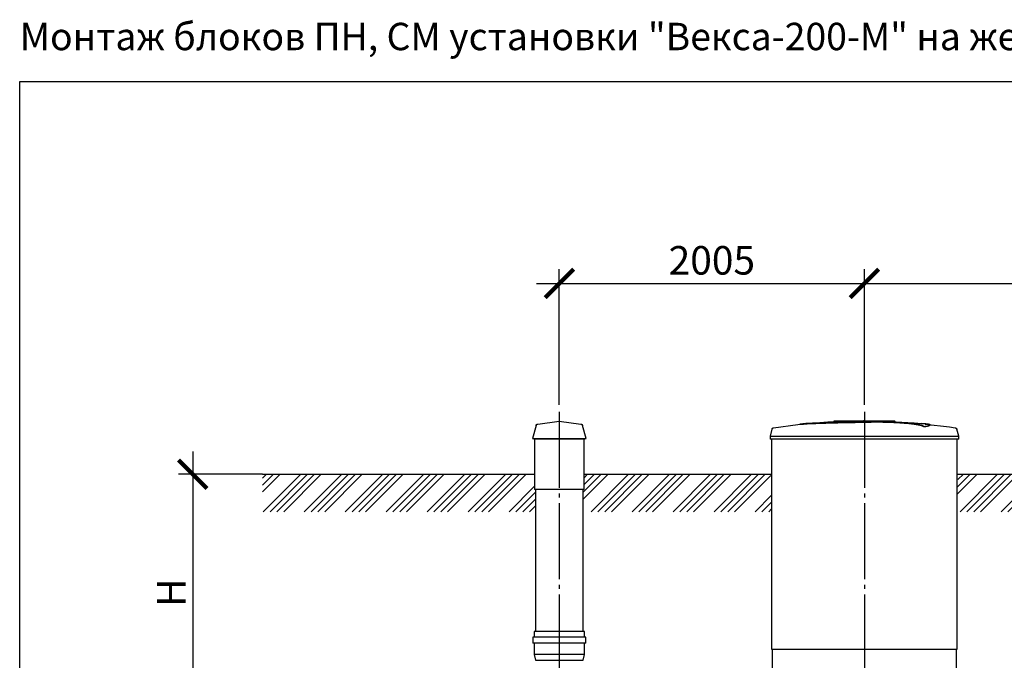
# Model space of a CAD drawing. Units: millimetres. Extents: x -43847 to 149457, y 58156 to 77217.
# Drawn here: x 82022 to 88494, y 63930 to 68140 of the extents above; entities that cross this region are included whole.
import ezdxf

# ---------------------------------------------------------------- set-up
doc = ezdxf.new("R2010")
doc.units = ezdxf.units.MM
doc.linetypes.add('ГОСТ 2.303 5', pattern=[24, 20, -1.5, 1, -1.5])
doc.layers.add('A-GENM', color=13, linetype='Continuous')
doc.layers.add('Слой1', color=7, linetype='ГОСТ 2.303 5')
doc.layers.add('РАЗМЕРЫ', color=3, linetype='Continuous', lineweight=25)
doc.styles.add('ГОСТ 2.304', font='CS_Gost2304.shx')
doc.dimstyles.new('СПДС', dxfattribs={"dimscale": 100, "dimtxt": 2.5, "dimasz": 2.5, "dimexe": 1.25, "dimexo": 0.625, "dimtad": 1, "dimdec": 0, "dimtxsty": 'ГОСТ 2.304', "dimblk": 'ARCHTICK', "dimblk1": 'ARCHTICK', "dimblk2": 'ARCHTICK', "dimcen": 2.5, "dimdle": 2, "dimadec": 0, "dimazin": 2, "dimtfac": 0.75, "dimtdec": 4, "dimtmove": 1, "dimatfit": 3, "dimfxl": 1, "dimtfill": 1, "dimtolj": 1, "dimarcsym": 0})

# ---------------------------------------------------------------- blocks, each defined once
blk = doc.blocks.new('_ARCHTICK')
at = {"color": 0, "linetype": 'ByBlock', "const_width": 0.15}
blk.add_lwpolyline([(-0.5, -0.5), (0.5, 0.5)], dxfattribs=at)
blk = doc.blocks.new('*D200')
at = {"layer": 'Defpoints', "color": 0}
for p in [(83665.6, 65153.2), (83159.6, 63595.2), (83783.9, 63595.2)]:
    blk.add_point(p, dxfattribs=at)
at = {"layer": 'РАЗМЕРЫ', "color": 0, "lineweight": -2}
for p, q in [((83159.6, 65303.2), (83159.6, 63445.2)), ((83618.7, 65153.2), (83065.8, 65153.2)), ((83737, 63595.2), (83065.8, 63595.2))]:
    blk.add_line(p, q, dxfattribs=at)
at = {"layer": 'РАЗМЕРЫ', "color": 0, "lineweight": -2, "xscale": 187.5, "yscale": 187.5, "zscale": 187.5}
for p, rotation in [((83159.6, 65153.2), 90), ((83159.6, 63595.2), 270)]:
    blk.add_blockref('_ARCHTICK', p, dxfattribs=dict(at, rotation=rotation))
at = {"layer": 'РАЗМЕРЫ', "color": 0, "ltscale": 100, "insert": (83019, 64374.2), "char_height": 187.5, "attachment_point": 5, "rotation": 90, "style": 'ГОСТ 2.304', "bg_fill": 3, "box_fill_scale": 1.1, "bg_fill_color": 256, "bg_fill_true_color": 13158600, "bg_fill_transparency": 0}
blk.add_mtext('\\A1;Н', dxfattribs=at)
blk = doc.blocks.new('*D313')
at = {"layer": 'Defpoints', "color": 0}
for p in [(87574.1, 66406.6), (85569.1, 65562.9), (87574.1, 65562.9)]:
    blk.add_point(p, dxfattribs=at)
at = {"layer": 'РАЗМЕРЫ', "color": 0, "lineweight": -2}
for p, q in [((85569.1, 65609.8), (85569.1, 66500.4)), ((87574.1, 65609.8), (87574.1, 66500.4)), ((85419.1, 66406.6), (87724.1, 66406.6))]:
    blk.add_line(p, q, dxfattribs=at)
at = {"layer": 'РАЗМЕРЫ', "color": 0, "lineweight": -2, "xscale": 187.5, "yscale": 187.5, "zscale": 187.5, "rotation": 180}
blk.add_blockref('_ARCHTICK', (85569.1, 66406.6), dxfattribs=at)
at = {"layer": 'РАЗМЕРЫ', "color": 0, "lineweight": -2, "xscale": 187.5, "yscale": 187.5, "zscale": 187.5}
blk.add_blockref('_ARCHTICK', (87574.1, 66406.6), dxfattribs=at)
at = {"layer": 'РАЗМЕРЫ', "color": 0, "ltscale": 100, "insert": (86571.6, 66558.4), "char_height": 187.5, "attachment_point": 5, "style": 'ГОСТ 2.304', "bg_fill": 3, "box_fill_scale": 1.1, "bg_fill_color": 256, "bg_fill_true_color": 13158600, "bg_fill_transparency": 0}
blk.add_mtext('\\A1;2005', dxfattribs=at)
blk = doc.blocks.new('*D314')
at = {"layer": 'Defpoints', "color": 0}
for p in [(90694.1, 66406.6), (87574.1, 65562.9), (90694.1, 65562.9)]:
    blk.add_point(p, dxfattribs=at)
at = {"layer": 'РАЗМЕРЫ', "color": 0, "lineweight": -2}
for p, q in [((87574.1, 65609.8), (87574.1, 66500.4)), ((90694.1, 65609.8), (90694.1, 66500.4)), ((87424.1, 66406.6), (90844.1, 66406.6))]:
    blk.add_line(p, q, dxfattribs=at)
at = {"layer": 'РАЗМЕРЫ', "color": 0, "lineweight": -2, "xscale": 187.5, "yscale": 187.5, "zscale": 187.5, "rotation": 180}
blk.add_blockref('_ARCHTICK', (87574.1, 66406.6), dxfattribs=at)
at = {"layer": 'РАЗМЕРЫ', "color": 0, "lineweight": -2, "xscale": 187.5, "yscale": 187.5, "zscale": 187.5}
blk.add_blockref('_ARCHTICK', (90694.1, 66406.6), dxfattribs=at)
at = {"layer": 'РАЗМЕРЫ', "color": 0, "ltscale": 100, "insert": (89134.1, 66558.4), "char_height": 187.5, "attachment_point": 5, "style": 'ГОСТ 2.304', "bg_fill": 3, "box_fill_scale": 1.1, "bg_fill_color": 256, "bg_fill_true_color": 13158600, "bg_fill_transparency": 0}
blk.add_mtext('\\A1;3120', dxfattribs=at)

msp = doc.modelspace()

# ---------------------------------------------------------------- linework, layer by layer
at = {"layer": 'A-GENM'}
for p, q in [((85427.3, 65482.7), (85569.1, 65501.2)), ((85569.1, 65501.2), (85710.8, 65482.7)), ((87375.1, 65503.2), (87773.7, 65503.2)), ((87375.1, 65498.2), (87375.1, 65503.2)), ((87740.9, 65498.2), (87375.1, 65498.2)), ((87747.9, 65498.2), (87741.6, 65498.2)), ((87760.2, 65498.2), (87748.1, 65498.2)), ((87773.3, 65498.2), (87766, 65498.2)), ((87774.1, 65498.2), (87774.1, 65503.2)), ((85416.8, 65473.4), (85392.4, 65388.1)), ((85745.7, 65388.1), (85721.4, 65473.4)), ((86966.9, 65449.2), (86954.1, 65404)), ((87966.8, 65464.4), (87966.8, 65465.4)), ((88006.1, 65475.1), (88006.1, 65476.1)), ((88194.1, 65404), (88181.2, 65449.2)), ((85392.4, 65388.1), (85401.9, 65385.4)), ((85392.4, 65388.1), (85745.7, 65388.1)), ((85401.9, 65385.4), (85736.2, 65385.4)), ((85406.6, 65385.4), (85406.6, 65053.2)), ((85731.6, 65053.2), (85731.6, 65385.4)), ((85736.2, 65385.4), (85745.7, 65388.1)), ((86954.1, 65404), (86954.1, 65382.2)), ((86954.1, 65404), (87574.1, 65404)), ((87574.1, 65382.2), (86954.1, 65382.2)), ((86964.1, 65382.2), (86964.1, 64003.2)), ((87574.1, 65404), (88194.1, 65404)), ((88194.1, 65382.2), (87574.1, 65382.2)), ((88184.1, 64003.2), (88184.1, 65382.2)), ((88194.1, 65382.2), (88194.1, 65404)), ((85731.6, 65053.2), (85406.6, 65053.2)), ((85411.6, 65053.2), (85411.6, 64119.2)), ((85726.6, 64119.2), (85726.6, 65053.2)), ((85395.8, 64081.4), (85395.8, 64043.6)), ((85569.1, 64081.4), (85395.8, 64081.4)), ((85403.7, 64119.2), (85403.7, 64081.4)), ((85569.1, 64119.2), (85403.7, 64119.2)), ((85734.4, 64119.2), (85569.1, 64119.2)), ((85742.3, 64081.4), (85569.1, 64081.4)), ((85734.4, 64081.4), (85734.4, 64119.2)), ((85742.3, 64043.6), (85742.3, 64081.4)), ((85569.1, 64043.6), (85395.8, 64043.6)), ((85403.7, 64043.6), (85403.7, 63968)), ((85742.3, 64043.6), (85569.1, 64043.6)), ((85734.4, 63968), (85734.4, 64043.6)), ((86969.1, 64003.2), (86969.1, 63819.2)), ((88179.1, 63819.2), (88179.1, 64003.2)), ((85403.7, 63968), (85411.6, 63930.2)), ((85569.1, 63968), (85403.7, 63968)), ((85734.4, 63968), (85569.1, 63968)), ((85726.6, 63930.2), (85734.4, 63968)), ((85411.6, 63930.2), (85569.1, 63930.2)), ((85569.1, 63930.2), (85726.6, 63930.2))]:
    msp.add_line(p, q, dxfattribs=at)
at = {"layer": 'A-GENM', "ltscale": 75}
for p, q in [((85731.6, 65153.2), (86959.1, 65153.2)), ((88189.1, 65153.2), (90079.1, 65153.2)), ((86964.1, 64003.2), (88184.1, 64003.2))]:
    msp.add_line(p, q, dxfattribs=at)
at = {"layer": 'A-GENM', "flags": 128}
for points in [[(87173.7, 65483.7), (87334.2, 65496.3), (87495, 65502.5), (87525.7, 65502.8)], [(87574.1, 65503.2), (87573.9, 65503.2), (87573.7, 65503.2), (87573.5, 65503.2), (87573.3, 65503.2), (87573.1, 65503.2), (87572.9, 65503.2), (87572.7, 65503.2), (87572.5, 65503.2), (87572.4, 65503.2), (87572.2, 65503.2), (87572, 65503.2), (87571.8, 65503.2), (87571.7, 65503.2), (87571.5, 65503.2), (87571.3, 65503.2), (87571.2, 65503.2), (87571, 65503.2), (87570.9, 65503.2), (87570.7, 65503.2), (87570.6, 65503.2), (87570.5, 65503.2), (87570.4, 65503.2), (87570.2, 65503.2), (87570.1, 65503.2), (87570, 65503.2), (87569.9, 65503.2), (87569.8, 65503.2), (87569.7, 65503.2), (87569.6, 65503.2), (87569.6, 65503.2), (87569.5, 65503.2), (87569.4, 65503.2), (87569.4, 65503.2), (87569.4, 65503.2), (87569.3, 65503.2), (87569.3, 65503.2), (87569.3, 65503.2), (87569.3, 65503.2), (87569.2, 65503.2)], [(87569.2, 65503.2), (87569.3, 65503.2), (87569.3, 65503.2), (87569.3, 65503.2), (87569.3, 65503.2), (87569.3, 65503.2), (87569.4, 65503.2), (87569.4, 65503.2), (87569.5, 65503.2), (87569.6, 65503.2), (87569.6, 65503.2), (87569.7, 65503.2), (87569.8, 65503.2), (87569.9, 65503.2), (87570, 65503.2), (87570.1, 65503.2), (87570.2, 65503.2), (87570.3, 65503.2), (87570.4, 65503.2), (87570.6, 65503.2), (87570.7, 65503.2), (87570.8, 65503.2), (87571, 65503.2), (87571.1, 65503.2), (87571.3, 65503.2), (87571.5, 65503.2), (87571.6, 65503.2), (87571.8, 65503.2), (87572, 65503.2), (87572.1, 65503.2), (87572.3, 65503.2), (87572.5, 65503.2), (87572.7, 65503.2), (87572.9, 65503.2), (87573, 65503.2), (87573.2, 65503.2), (87573.4, 65503.2), (87573.6, 65503.2), (87573.8, 65503.2), (87574, 65503.2), (87574.1, 65503.2)], [(87574.1, 65503.2), (87574.2, 65503.2), (87574.4, 65503.2), (87574.6, 65503.2), (87574.8, 65503.2), (87575, 65503.2), (87575.2, 65503.2), (87575.4, 65503.2), (87575.6, 65503.2), (87575.7, 65503.2), (87575.9, 65503.2), (87576.1, 65503.2), (87576.3, 65503.2), (87576.4, 65503.2), (87576.6, 65503.2), (87576.8, 65503.2), (87576.9, 65503.2), (87577.1, 65503.2), (87577.2, 65503.2), (87577.4, 65503.2), (87577.5, 65503.2), (87577.6, 65503.2), (87577.8, 65503.2), (87577.9, 65503.2), (87578, 65503.2), (87578.1, 65503.2), (87578.2, 65503.2), (87578.3, 65503.2), (87578.4, 65503.2), (87578.5, 65503.2), (87578.5, 65503.2), (87578.6, 65503.2), (87578.7, 65503.2), (87578.7, 65503.2), (87578.8, 65503.2), (87578.8, 65503.2), (87578.8, 65503.2), (87578.8, 65503.2), (87578.9, 65503.2), (87578.9, 65503.2)], [(87578.9, 65503.2), (87578.9, 65503.2), (87578.8, 65503.2), (87578.8, 65503.2), (87578.8, 65503.2), (87578.8, 65503.2), (87578.7, 65503.2), (87578.7, 65503.2), (87578.6, 65503.2), (87578.6, 65503.2), (87578.5, 65503.2), (87578.4, 65503.2), (87578.3, 65503.2), (87578.2, 65503.2), (87578.1, 65503.2), (87578, 65503.2), (87577.9, 65503.2), (87577.8, 65503.2), (87577.7, 65503.2), (87577.5, 65503.2), (87577.4, 65503.2), (87577.3, 65503.2), (87577.1, 65503.2), (87577, 65503.2), (87576.8, 65503.2), (87576.7, 65503.2), (87576.5, 65503.2), (87576.3, 65503.2), (87576.2, 65503.2), (87576, 65503.2), (87575.8, 65503.2), (87575.6, 65503.2), (87575.4, 65503.2), (87575.2, 65503.2), (87575.1, 65503.2), (87574.9, 65503.2), (87574.7, 65503.2), (87574.5, 65503.2), (87574.3, 65503.2), (87574.1, 65503.2), (87574.1, 65503.2)], [(87667.3, 65501.4), (87739.8, 65500), (87900.4, 65490.3), (87974.4, 65483.7)], [(85416.8, 65473.4), (85416.9, 65473.9), (85417.1, 65474.4), (85417.3, 65474.9), (85417.5, 65475.4), (85417.7, 65475.8), (85418, 65476.3), (85418.2, 65476.7), (85418.5, 65477.2), (85418.8, 65477.6), (85419.1, 65478), (85419.5, 65478.4), (85419.8, 65478.8), (85420.2, 65479.2), (85420.6, 65479.5), (85421, 65479.9), (85421.4, 65480.2), (85421.8, 65480.5), (85422.2, 65480.8), (85422.7, 65481), (85423.1, 65481.3), (85423.6, 65481.5), (85424, 65481.8), (85424.5, 65482), (85425, 65482.1), (85425.5, 65482.3), (85426, 65482.4), (85426.5, 65482.6), (85427, 65482.7), (85427.3, 65482.7)], [(85710.8, 65482.7), (85711.3, 65482.6), (85711.8, 65482.5), (85712.3, 65482.4), (85712.8, 65482.2), (85713.3, 65482.1), (85713.8, 65481.9), (85714.2, 65481.7), (85714.7, 65481.5), (85715.2, 65481.2), (85715.6, 65480.9), (85716.1, 65480.7), (85716.5, 65480.4), (85716.9, 65480.1), (85717.3, 65479.7), (85717.7, 65479.4), (85718.1, 65479), (85718.4, 65478.6), (85718.8, 65478.3), (85719.1, 65477.9), (85719.4, 65477.4), (85719.7, 65477), (85720, 65476.6), (85720.2, 65476.1), (85720.5, 65475.7), (85720.7, 65475.2), (85720.9, 65474.7), (85721.1, 65474.2), (85721.3, 65473.7), (85721.4, 65473.4)], [(86966.9, 65449.2), (86967.1, 65449.7), (86967.3, 65450.2), (86967.5, 65450.6), (86967.7, 65451.1), (86967.9, 65451.6), (86968.2, 65452), (86968.4, 65452.5), (86968.7, 65452.9), (86969, 65453.3), (86969.3, 65453.8), (86969.7, 65454.2), (86970, 65454.5), (86970.4, 65454.9), (86970.8, 65455.3), (86971.1, 65455.6), (86971.6, 65455.9), (86972, 65456.2), (86972.4, 65456.5), (86972.8, 65456.8), (86973.3, 65457.1), (86973.8, 65457.3), (86974.2, 65457.5), (86974.7, 65457.7), (86975.2, 65457.9), (86975.7, 65458), (86976.2, 65458.2), (86976.7, 65458.3), (86977.2, 65458.4), (86977.5, 65458.5)], [(86977.5, 65458.5), (87137.1, 65478.9), (87173.7, 65482.7)], [(87974.4, 65482.7), (88134.1, 65463.7), (88170.6, 65458.5)], [(88170.6, 65458.5), (88171.1, 65458.4), (88171.6, 65458.3), (88172.1, 65458.1), (88172.6, 65458), (88173.1, 65457.8), (88173.6, 65457.6), (88174.1, 65457.4), (88174.5, 65457.2), (88175, 65457), (88175.4, 65456.7), (88175.9, 65456.4), (88176.3, 65456.1), (88176.7, 65455.8), (88177.1, 65455.5), (88177.5, 65455.1), (88177.9, 65454.8), (88178.2, 65454.4), (88178.6, 65454), (88178.9, 65453.6), (88179.2, 65453.2), (88179.5, 65452.8), (88179.8, 65452.3), (88180.1, 65451.9), (88180.3, 65451.4), (88180.5, 65450.9), (88180.7, 65450.5), (88180.9, 65450), (88181.1, 65449.5), (88181.2, 65449.2)]]:
    msp.add_lwpolyline(points, dxfattribs=at)
at = {"layer": 'A-GENM'}
for points, knots in [([(87574.1, 65496.1), (87560.3, 65495.8), (87538.7, 65495.3), (87509.4, 65494.7), (87487, 65494.2), (87464.7, 65493.8), (87435.3, 65493.1), (87399.2, 65492.3), (87357.9, 65491.3), (87319.3, 65490.3), (87284.4, 65489.3), (87247.4, 65488), (87212.1, 65486.6), (87181.3, 65484.6), (87159.4, 65482.3), (87150.4, 65480.5), (87147.3, 65479.5)], [-1, -1, -1, -1, -0.9519231, -0.9278846, -0.9038462, -0.8798077, -0.8557692, -0.8076923, -0.7596154, -0.7115385, -0.6634615, -0.6153846, -0.5384615, -0.4615385, -0.3846154, -0.3113029, -0.3113029, -0.3113029, -0.3113029]), ([(87160.5, 65481.2), (87166.5, 65482), (87181.3, 65483.6), (87212.1, 65485.6), (87252.4, 65487.2), (87295.3, 65488.6), (87334.6, 65489.7), (87376.6, 65490.8), (87422.1, 65491.8), (87469.1, 65492.9), (87505, 65493.6), (87540.2, 65494.4), (87563, 65494.9), (87574.1, 65495.1)], [-0.6153846, -0.6153846, -0.6153846, -0.6153846, -0.5384615, -0.4615385, -0.3846154, -0.3076923, -0.2692308, -0.2307692, -0.1538462, -0.1153846, -0.0769231, -0.0384615, 0, 0, 0, 0]), ([(87966.8, 65465.4), (87965.6, 65466.4), (87962.6, 65468.6), (87957.1, 65471.1), (87951.5, 65473.2), (87946.7, 65474.7), (87941.1, 65476.2), (87935.8, 65477.5), (87931.1, 65478.5), (87927.4, 65479.2), (87923.5, 65480), (87919.4, 65480.7), (87915, 65481.4), (87910.5, 65482.2), (87905.7, 65482.9), (87900.7, 65483.6), (87895.4, 65484.3), (87890, 65485), (87884.4, 65485.7), (87878.5, 65486.4), (87872.5, 65487), (87864.2, 65487.9), (87855.6, 65488.8), (87846.7, 65489.6), (87839.9, 65490.1), (87833, 65490.7), (87826, 65491.2), (87819, 65491.8), (87811.8, 65492.3), (87804.6, 65492.7), (87797.4, 65493.2), (87790.1, 65493.6), (87782.8, 65494), (87775.5, 65494.4), (87768.2, 65494.8), (87760.9, 65495.1), (87751, 65495.5), (87741.3, 65495.9), (87731.7, 65496.2), (87724.4, 65496.4), (87717.2, 65496.6), (87710.1, 65496.7), (87703.1, 65496.9), (87696, 65497), (87689, 65497.1), (87682.1, 65497.2), (87675.2, 65497.2), (87668.4, 65497.2), (87661.5, 65497.2), (87654.8, 65497.2), (87648.1, 65497.2), (87641.4, 65497.2), (87634.7, 65497.1), (87628, 65497.1), (87621.3, 65497), (87612.3, 65496.8), (87601, 65496.7), (87587.5, 65496.4), (87578.5, 65496.2), (87574.1, 65496.1)], [-1, -1, -1, -1, -0.944444, -0.888889, -0.861111, -0.833333, -0.805556, -0.777778, -0.763889, -0.75, -0.736111, -0.722222, -0.708333, -0.694444, -0.680556, -0.666667, -0.652778, -0.638889, -0.625, -0.611111, -0.597222, -0.583333, -0.555556, -0.541667, -0.527778, -0.513889, -0.5, -0.486111, -0.472222, -0.458333, -0.444444, -0.430556, -0.416667, -0.402778, -0.388889, -0.375, -0.361111, -0.333333, -0.319444, -0.305556, -0.291667, -0.277778, -0.263889, -0.25, -0.236111, -0.222222, -0.208333, -0.194444, -0.180556, -0.166667, -0.152778, -0.138889, -0.125, -0.111111, -0.097222, -0.083333, -0.055556, -0.027778, 0, 0, 0, 0]), ([(87574.1, 65495.1), (87580.8, 65495.3), (87590.9, 65495.5), (87604.3, 65495.7), (87614.5, 65495.9), (87623, 65496), (87629.7, 65496.1), (87636.4, 65496.1), (87644.7, 65496.2), (87654.8, 65496.2), (87664.9, 65496.2), (87673.5, 65496.2), (87680.4, 65496.2), (87687.2, 65496.1), (87696, 65496), (87706.6, 65495.8), (87717.2, 65495.6), (87728, 65495.3), (87737.7, 65495), (87746.1, 65494.7), (87753.5, 65494.4), (87760.9, 65494.1), (87768.2, 65493.8), (87775.5, 65493.4), (87782.8, 65493), (87790.1, 65492.6), (87797.4, 65492.2), (87804.6, 65491.7), (87811.8, 65491.3), (87819, 65490.8), (87826, 65490.2), (87833, 65489.7), (87839.9, 65489.1), (87846.7, 65488.5), (87855.6, 65487.7), (87864.2, 65486.9), (87872.5, 65486), (87878.5, 65485.4), (87884.4, 65484.7), (87890, 65484), (87895.4, 65483.3), (87900.7, 65482.6), (87905.7, 65481.9), (87910.5, 65481.2), (87915, 65480.4), (87919.4, 65479.7), (87923.5, 65479), (87927.4, 65478.2), (87931.1, 65477.5), (87935.8, 65476.5), (87941.1, 65475.2), (87946.7, 65473.7), (87951.5, 65472.2), (87957.1, 65470.1), (87962.6, 65467.5), (87965.6, 65465.4), (87966.8, 65464.4)], [-1, -1, -1, -1, -0.958333, -0.9375, -0.916667, -0.895833, -0.885417, -0.875, -0.854167, -0.833333, -0.8125, -0.791667, -0.78125, -0.770833, -0.75, -0.729167, -0.708333, -0.6875, -0.666667, -0.652778, -0.638889, -0.625, -0.611111, -0.597222, -0.583333, -0.569444, -0.555556, -0.541667, -0.527778, -0.513889, -0.5, -0.486111, -0.472222, -0.458333, -0.444444, -0.416667, -0.402778, -0.388889, -0.375, -0.361111, -0.347222, -0.333333, -0.319444, -0.305556, -0.291667, -0.277778, -0.263889, -0.25, -0.236111, -0.222222, -0.194444, -0.166667, -0.138889, -0.111111, -0.055556, 0, 0, 0, 0]), ([(87966.8, 65465.4), (87975.7, 65466.6), (87990.5, 65469.2), (88003.6, 65472.9), (88007, 65475.7), (88005.1, 65477.9), (88000.4, 65479.9), (87989, 65482.2), (87970.5, 65484.2), (87956.2, 65485.2), (87951, 65485.6)], [0, 0, 0, 0, 0.0769231, 0.1538462, 0.2307692, 0.2692308, 0.3076923, 0.3846154, 0.4615385, 0.5, 0.5, 0.5, 0.5]), ([(88006.1, 65475.1), (88006.1, 65474.6), (88005, 65472.7), (87995.5, 65469.1), (87977.9, 65466), (87966.8, 65464.4)], [0.7734693, 0.7734693, 0.7734693, 0.7734693, 0.8076923, 0.9038462, 1, 1, 1, 1])]:
    msp.add_open_spline(points, degree=3, knots=knots, dxfattribs=at)
at = {"layer": 'РАЗМЕРЫ', "ltscale": 75}
msp.add_lwpolyline([(107804, 59248.1), (82022.5, 59248.1), (82022.5, 67733.5), (107804, 67733.5)], close=True, dxfattribs=at)
at = {"layer": 'Слой1', "ltscale": 25}
for p, q in [((85569.1, 65562.9), (85569.1, 63731.7)), ((87574.1, 65562.9), (87574.1, 63648.3))]:
    msp.add_line(p, q, dxfattribs=at)

# ---------------------------------------------------------------- texts
at = {"layer": 'РАЗМЕРЫ', "ltscale": 75, "insert": (82022.5, 68119.2), "char_height": 180, "width": 10885.5, "attachment_point": 1, "style": 'ГОСТ 2.304'}
msp.add_mtext('\\pxql;Монтаж блоков ПН, СМ установки "Векса-200-М" на железобетонную плиту', dxfattribs=at)

# ---------------------------------------------------------------- next in the draw order: dimensions: what is measured, and where the dimension line sits
at = {"layer": 'РАЗМЕРЫ'}
dim = msp.add_linear_dim(base=(87574.1, 66406.6), p1=(85569.1, 65562.9), p2=(87574.1, 65562.9), dimstyle='СПДС', override={"dimscale": 75, "dimlfac": 1, "dimtxsty": 'ГОСТ 2.304', "dimblk1": 'ARCHTICK', "dimblk2": 'ARCHTICK', "dimsah": 1, "dimtolj": 1}, dxfattribs=at)
dim.commit()
dim.dimension.update_dxf_attribs({"geometry": '*D313', "text_midpoint": (86571.6, 66558.4)})
dim = msp.add_linear_dim(base=(83159.6, 63595.2), p1=(83665.6, 65153.2), p2=(83783.9, 63595.2), angle=90, text='Н', dimstyle='СПДС', override={"dimscale": 75, "dimlfac": 1, "dimtxsty": 'ГОСТ 2.304', "dimblk1": 'ARCHTICK', "dimblk2": 'ARCHTICK', "dimsah": 1, "dimtolj": 1}, dxfattribs=at)
dim.commit()
dim.dimension.update_dxf_attribs({"geometry": '*D200', "text_midpoint": (83019, 64374.2)})

# ---------------------------------------------------------------- next in the draw order: hatches: boundary and pattern name
at = {"layer": 'A-GENM', "ltscale": 75}
h = msp.add_hatch(dxfattribs=at)
h.set_pattern_fill('ANSI34', color=256, scale=10, style=0)
h.set_pattern_definition([(45, (87961.9, 49040), (-134.7038, 134.7038), []), (45, (88006.8, 49040), (-134.7038, 134.7038), []), (45, (88051.7, 49040), (-134.7038, 134.7038), []), (45, (88096.6, 49040), (-134.7038, 134.7038), [])])
h.paths.add_polyline_path([(83618.7, 65153.2), (85406.6, 65153.2), (85406.6, 65053.2), (85411.6, 65053.2), (85411.6, 64906.5), (83618.7, 64906.5)])
h.paths.add_polyline_path([(85731.6, 65153.2), (86959.1, 65153.2), (86959.1, 65103.2), (86964.1, 65103.2), (86964.1, 64906.5), (85726.6, 64906.5), (85726.6, 65053.2), (85731.6, 65053.2)])
h.paths.add_polyline_path([(88189.1, 65153.2), (90079.1, 65153.2), (90079.1, 65103.2), (90084.1, 65103.2), (90084.1, 64906.5), (88184.1, 64906.5), (88184.1, 65103.2), (88189.1, 65103.2)])
h.paths.add_polyline_path([(91309.1, 65153.2), (92979.1, 65153.2), (92979.1, 65103.2), (92984.1, 65103.2), (92984.1, 64906.5), (91304.1, 64906.5), (91304.1, 65103.2), (91309.1, 65103.2)])
h.paths.add_polyline_path([(94209.1, 65153.2), (96654.1, 65153.2), (96654.1, 65103.2), (96659.1, 65103.2), (96659.1, 64906.5), (94204.1, 64906.5), (94204.1, 65103.2), (94209.1, 65103.2)])
h.paths.add_polyline_path([(102129.1, 65153.2), (103017.5, 65153.2), (103017.5, 64906.5), (102124.1, 64906.5), (102124.1, 65103.2), (102129.1, 65103.2)])
h.paths.add_polyline_path([(100714.1, 65153.2), (100899.1, 65153.2), (100899.1, 65103.2), (100904.1, 65103.2), (100904.1, 64906.5), (100709.1, 64906.5), (100709.1, 65103.2), (100714.1, 65103.2)])
h.paths.add_polyline_path([(97884.1, 65153.2), (98069.1, 65153.2), (98069.1, 65103.2), (98074.1, 65103.2), (98074.1, 64906.5), (97879.1, 64906.5), (97879.1, 65103.2), (97884.1, 65103.2)])
h.paths.add_polyline_path([(99299.1, 65153.2), (99484.1, 65153.2), (99484.1, 65103.2), (99489.1, 65103.2), (99489.1, 64906.5), (99294.1, 64906.5), (99294.1, 65103.2), (99299.1, 65103.2)])

# ---------------------------------------------------------------- next in the draw order: linework, layer by layer
msp.add_line((83618.7, 65153.2), (85406.6, 65153.2), dxfattribs=at)

# ---------------------------------------------------------------- next in the draw order: dimensions: what is measured, and where the dimension line sits
at = {"layer": 'РАЗМЕРЫ'}
dim = msp.add_linear_dim(base=(90694.1, 66406.6), p1=(87574.1, 65562.9), p2=(90694.1, 65562.9), dimstyle='СПДС', override={"dimscale": 75, "dimlfac": 1, "dimtxsty": 'ГОСТ 2.304', "dimblk1": 'ARCHTICK', "dimblk2": 'ARCHTICK', "dimsah": 1, "dimtolj": 1}, dxfattribs=at)
dim.commit()
dim.dimension.update_dxf_attribs({"geometry": '*D314', "text_midpoint": (89134.1, 66558.4)})

doc.saveas('drawing.dxf')
